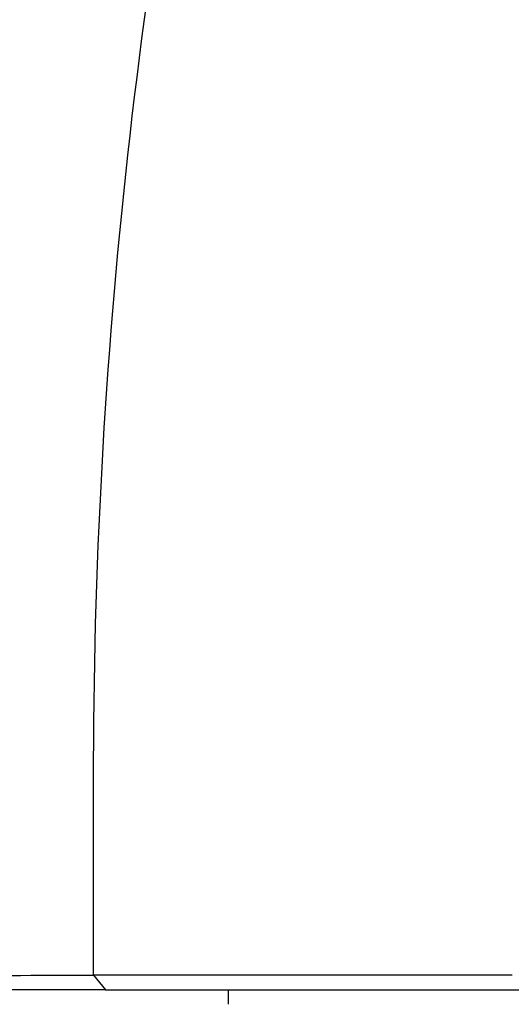
# Paper-space layout 'Layout1' of a CAD drawing. Units: millimetres. Extents: x 0 to 835, y 0 to 1165.
# Drawn here: x 408 to 425, y 350 to 384 of the extents above; entities that cross this region are included whole.
import ezdxf
from ezdxf import colors
from ezdxf.entities.mleader import LeaderData, LeaderLine
from ezdxf.math import Vec2, Vec3

# ---------------------------------------------------------------- set-up
doc = ezdxf.new("R2010")
doc.units = ezdxf.units.MM
doc.layers.add('DV5_Défaut', color=7, linetype='Continuous')
doc.layers.add('Défaut', color=7, linetype='Continuous')

# ---------------------------------------------------------------- blocks, each defined once
blk = doc.blocks.new('_DOT')
at = {"color": 0}
blk.add_line((0, 0), (-1, 0), dxfattribs=at)
at = {"color": 0, "const_width": 0.333}
blk.add_lwpolyline([(-0.1665, 0, 1), (0.1665, 0, 1)], format="xyb", close=True, dxfattribs=at)
blk = doc.blocks.new('SE4')
at = {"layer": 'DV5_Défaut', "color": 7, "linetype": 'Continuous'}
for p, q in [((410.724, 357.4), (410.724, 350.692)), ((410.725, 350.692), (411.144, 350.192)), ((415.361, 350.192), (415.361, 349.692))]:
    blk.add_line(p, q, dxfattribs=at)
for centre, radius, start, end in [((604.507, 357.604), 193.784, 167.30441, 180.06015), ((419.329, -7132.842), 7483.538, 89.9555526, 90.065883)]:
    blk.add_arc(centre, radius, start, end, dxfattribs=at)
for points, degree, knots in [([(392.963, 350.694), (394.589, 350.701), (397.068, 350.697), (403.208, 350.69), (406.865, 350.685), (410.724, 350.692)], 3, [0, 0, 0, 0, 0.5, 0.5, 1, 1, 1, 1]), ([(411.144, 350.192), (409.533, 350.192), (408.293, 350.192), (406.877, 350.192), (405.56, 350.192), (402.862, 350.192), (400.577, 350.192), (398.761, 350.192), (397.199, 350.192), (396.014, 350.192), (395.095, 350.192), (394.196, 350.192), (393.408, 350.192)], 2, [0, 0, 0, 0.125, 0.125, 0.25, 0.25, 0.5, 0.5, 0.7, 0.7, 0.85, 0.85, 1, 1, 1]), ([(411.144, 350.192), (411.295, 350.192), (411.455, 350.192), (411.967, 350.192), (412.336, 350.192), (413.678, 350.192), (414.827, 350.192), (417.541, 350.192), (419.158, 350.192), (422.292, 350.192), (423.8, 350.192), (425.361, 350.192)], 3, [0, 0, 0, 0, 0.088314, 0.088314, 0.227093, 0.227093, 0.504652, 0.504652, 0.782212, 0.782212, 1, 1, 1, 1])]:
    blk.add_open_spline(points, degree=degree, knots=knots, dxfattribs=at)

psp = doc.layouts.get("Layout1")

# ---------------------------------------------------------------- block references
at = {"layer": 'Défaut'}
psp.add_blockref('SE4', (0, 0), dxfattribs=at)

# ---------------------------------------------------------------- leaders
at = {"layer": 'Défaut', "color": 7, "linetype": 'Continuous'}
ml = psp.add_multileader_mtext('Standard', dxfattribs=at)
ml.set_content('{\\pxsm0.9;\\fSolid Edge ISO|b1||i0||c0|p34;\\W1.;23/09/2016\\P}', color=256)
ml.set_leader_properties()
ml.set_arrow_properties(name='DOT')
ml.build(insert=Vec2(0, 0))
ml.multileader.update_dxf_attribs({"leader_type": 0, "dogleg_length": 0, "arrow_head_size": 12})
ctx = ml.context
ctx.base_point, ctx.char_height, ctx.arrow_head_size, ctx.landing_gap_size = Vec3(744.816, 1157.46), 12, 12, 4.2
notes = []
notes.append((ctx, [(0, (0, 0, 0), (0, 0), (1, 0), 1, [])]))
ctx.mtext.insert = Vec3(749.016, 1163.58)
for ctx, leaders in notes:
    for number, flags, end, landing, length, lines in leaders:
        leader = LeaderData()
        leader.index, (leader.has_last_leader_line, leader.has_dogleg_vector, leader.attachment_direction) = number, flags
        leader.last_leader_point, leader.dogleg_vector, leader.dogleg_length = Vec3(end), Vec3(landing), length
        for number, points, colour, breaks in lines:
            line = LeaderLine()
            line.index, line.vertices, line.color, line.breaks = number, Vec3.list(points), colors.encode_raw_color(colour), breaks
            leader.lines.append(line)
        ctx.leaders.append(leader)

doc.saveas('drawing.dxf')
